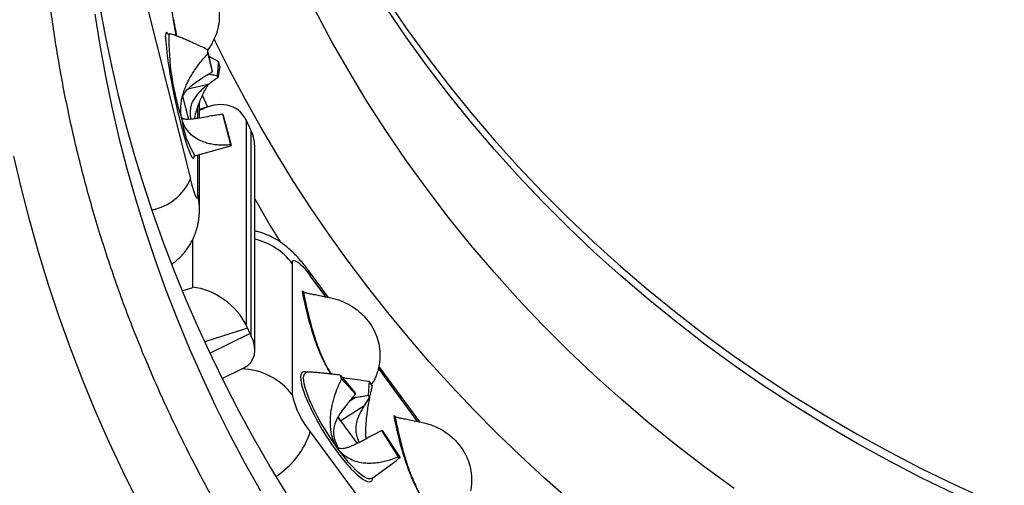
# Model space of a CAD drawing. Units: millimetres. Extents: x 0 to 420, y 0 to 297.
# Drawn here: x 272 to 288, y 214 to 221 of the extents above; entities that cross this region are included whole.
import ezdxf

# ---------------------------------------------------------------- set-up
doc = ezdxf.new("R2010")
doc.units = ezdxf.units.MM

msp = doc.modelspace()

# ---------------------------------------------------------------- linework, layer by layer
at = {"color": 7, "linetype": 'Continuous', "lineweight": 25}
for p, q in [((274.077, 222.334), (274.982, 218.734)), ((274.658, 220.986), (274.644, 220.984)), ((275.241, 220.744), (275.314, 220.427)), ((275.28, 220.781), (275.244, 220.732)), ((275.251, 220.678), (275.318, 220.396)), ((275.265, 220.639), (275.419, 220.557)), ((275.419, 220.557), (275.396, 220.34)), ((275.438, 220.482), (275.405, 220.305)), ((275.257, 220.2), (274.94, 220.13)), ((275.163, 220.033), (275.246, 219.853)), ((274.953, 219.659), (274.863, 220.017)), ((275.121, 219.68), (275.121, 219.934)), ((275.259, 219.857), (275.121, 219.812)), ((275.606, 219.264), (275.483, 219.739)), ((275.616, 219.254), (275.487, 219.735)), ((274.847, 219.668), (274.843, 219.691)), ((275.845, 219.65), (275.845, 216.462)), ((275.905, 219.526), (275.866, 219.607)), ((275.925, 216.294), (275.925, 219.481)), ((275.05, 219.093), (275.53, 219.226)), ((275.53, 219.227), (275.616, 219.254)), ((275.981, 216.076), (275.981, 219.205)), ((275.121, 218.266), (275.121, 219.113)), ((276.562, 217.422), (276.562, 215.381)), ((277.122, 216.897), (276.821, 217.305)), ((276.721, 216.998), (276.72, 216.994)), ((276.731, 216.926), (276.721, 216.998)), ((275.866, 216.418), (275.905, 216.337)), ((275.474, 215.637), (275.811, 215.803)), ((278.547, 214.962), (277.909, 215.829)), ((276.793, 215.735), (276.769, 215.722)), ((277.307, 215.687), (277.534, 215.418)), ((277.33, 215.628), (277.545, 215.391)), ((277.757, 215.593), (277.743, 215.375)), ((277.804, 215.529), (277.765, 215.345)), ((277.796, 215.54), (277.828, 215.594)), ((277.464, 215.296), (277.548, 215.344)), ((277.502, 215.341), (277.548, 215.344)), ((277.765, 215.345), (277.674, 215.206)), ((277.674, 215.206), (277.319, 214.978)), ((278.146, 215.063), (278.145, 215.059)), ((278.156, 214.991), (278.146, 215.063)), ((277.319, 214.978), (277.317, 214.977)), ((277.574, 214.627), (277.317, 214.977)), ((276.843, 214.808), (279.093, 211.753)), ((277.955, 214.83), (277.803, 214.751)), ((278.214, 214.421), (277.955, 214.83)), ((278.238, 214.416), (277.967, 214.827)), ((277.275, 214.54), (277.272, 214.567)), ((277.279, 214.553), (277.272, 214.567)), ((277.798, 214.085), (278.141, 214.33)), ((277.799, 214.086), (277.798, 214.085))]:
    msp.add_line(p, q, dxfattribs=at)
at = {"color": 8, "linetype": 'Continuous', "lineweight": 25}
for p, q in [((275.095, 219.676), (275.095, 219.862)), ((275.095, 218.475), (275.095, 219.106)), ((275.015, 217.051), (275.015, 217.793)), ((277.084, 216.904), (276.843, 217.232)), ((274.854, 216.999), (275.015, 217.051)), ((275.866, 216.418), (275.202, 216.204)), ((275.283, 216.03), (275.905, 216.337)), ((278.509, 214.969), (277.901, 215.795)), ((277.25, 214.511), (277.255, 214.503))]:
    msp.add_line(p, q, dxfattribs=at)
at = {"color": 8, "linetype": 'Continuous', "lineweight": 25, "flags": 128}
for points in [[(278.025, 221.53), (278.335, 221.077), (278.657, 220.631), (278.992, 220.193), (279.339, 219.764), (279.699, 219.343), (280.07, 218.93), (280.452, 218.527), (280.846, 218.134), (281.251, 217.75), (281.667, 217.376), (282.093, 217.012), (282.529, 216.658), (282.975, 216.315), (283.431, 215.983), (283.896, 215.663), (284.37, 215.353), (284.853, 215.055), (285.343, 214.769), (285.842, 214.495), (286.348, 214.233), (286.862, 213.983), (287.382, 213.746)], [(274.631, 220.988), (274.62, 221.002), (274.61, 221.009), (274.602, 221.007), (274.596, 220.994), (274.592, 220.972), (274.59, 220.941), (274.59, 220.937)], [(274.981, 219.113), (274.993, 219.09), (275.006, 219.068), (275.017, 219.056), (275.027, 219.054), (275.034, 219.062), (275.039, 219.079), (275.04, 219.085)], [(276.789, 215.733), (276.768, 215.739), (276.743, 215.739), (276.722, 215.732), (276.707, 215.716), (276.697, 215.691), (276.693, 215.659), (276.694, 215.619), (276.701, 215.571), (276.714, 215.517), (276.732, 215.457), (276.741, 215.43)], [(277.275, 214.54), (277.219, 214.62), (277.163, 214.702), (277.108, 214.787), (277.055, 214.873), (277.004, 214.96), (276.957, 215.046), (276.913, 215.13), (276.873, 215.212), (276.838, 215.29), (276.808, 215.364), (276.782, 215.433), (276.762, 215.496), (276.748, 215.553), (276.74, 215.603), (276.738, 215.644), (276.741, 215.678), (276.751, 215.703), (276.766, 215.72), (276.769, 215.722)], [(277.798, 214.085), (277.797, 214.084), (277.776, 214.077), (277.749, 214.078), (277.718, 214.089), (277.682, 214.108), (277.641, 214.136), (277.596, 214.173), (277.548, 214.217), (277.497, 214.27), (277.444, 214.328), (277.389, 214.394), (277.332, 214.465), (277.275, 214.54)], [(277.475, 214.235), (277.525, 214.184), (277.572, 214.139), (277.617, 214.102), (277.658, 214.072), (277.695, 214.05), (277.728, 214.036), (277.756, 214.031), (277.779, 214.035), (277.797, 214.047), (277.809, 214.067), (277.816, 214.095), (277.817, 214.098)]]:
    msp.add_lwpolyline(points, dxfattribs=at)
at = {"color": 7, "linetype": 'Continuous', "lineweight": 25, "flags": 128}
for points in [[(273.494, 221.294), (273.571, 220.811), (273.659, 220.329), (273.758, 219.849), (273.869, 219.371), (273.992, 218.896), (274.125, 218.423), (274.27, 217.953), (274.427, 217.486), (274.594, 217.023), (274.772, 216.563), (274.961, 216.106), (275.161, 215.654), (275.372, 215.206), (275.594, 214.762), (275.826, 214.323), (276.068, 213.889)], [(276.466, 213.86), (276.216, 214.273), (275.975, 214.69), (275.744, 215.113), (275.523, 215.539), (275.311, 215.97), (275.11, 216.406), (274.919, 216.844), (274.738, 217.287), (274.567, 217.733), (274.406, 218.183), (274.256, 218.635), (274.117, 219.09), (273.988, 219.548), (273.869, 220.009), (273.762, 220.471), (273.665, 220.936), (273.579, 221.402)], [(283.431, 213.926), (282.975, 214.258), (282.529, 214.601), (282.093, 214.954), (281.667, 215.318), (281.251, 215.692), (280.846, 216.076), (280.452, 216.47), (280.07, 216.873), (279.699, 217.285), (279.339, 217.706), (278.992, 218.136), (278.657, 218.573), (278.335, 219.019), (278.025, 219.473), (277.728, 219.933), (277.445, 220.401), (277.175, 220.876), (276.918, 221.357)], [(286.862, 213.839), (286.348, 214.089), (285.842, 214.351), (285.343, 214.625), (284.853, 214.911), (284.37, 215.209), (283.896, 215.518), (283.431, 215.839), (282.975, 216.171), (282.529, 216.514), (282.093, 216.867), (281.667, 217.231), (281.251, 217.605), (280.846, 217.989), (280.452, 218.383), (280.07, 218.786), (279.699, 219.198), (279.339, 219.619), (278.992, 220.049), (278.657, 220.487), (278.335, 220.933), (278.025, 221.386)], [(280.864, 213.75), (280.482, 214.088), (280.108, 214.433), (279.743, 214.787), (279.386, 215.147), (279.037, 215.515), (278.698, 215.89), (278.368, 216.271), (278.046, 216.659), (277.735, 217.054), (277.432, 217.455), (277.14, 217.862), (276.857, 218.275), (276.584, 218.693), (276.321, 219.117), (276.068, 219.547), (275.826, 219.981), (275.594, 220.42), (275.372, 220.864), (275.35, 220.911)], [(274.166, 213.718), (273.933, 214.187), (273.712, 214.66), (273.501, 215.138), (273.303, 215.62), (273.115, 216.105), (272.939, 216.595), (272.775, 217.088), (272.623, 217.584), (272.482, 218.083), (272.353, 218.584), (272.236, 219.088)], [(275.095, 218.475), (275.094, 218.453), (275.09, 218.44), (275.085, 218.437), (275.077, 218.443), (275.067, 218.46), (275.056, 218.486), (275.043, 218.521), (275.029, 218.564), (275.014, 218.615), (274.998, 218.672), (274.982, 218.734)], [(275.981, 218.424), (276.216, 218.017), (276.373, 217.756)], [(276.562, 217.422), (276.564, 217.446), (276.573, 217.461), (276.587, 217.467), (276.606, 217.465), (276.63, 217.454), (276.659, 217.435), (276.691, 217.408), (276.726, 217.373), (276.764, 217.332), (276.803, 217.284), (276.843, 217.232)]]:
    msp.add_lwpolyline(points, dxfattribs=at)
at = {"color": 8, "linetype": 'Continuous', "lineweight": 25}
for centre, radius, start, end in [((278.581, 220.916), 3.937, 179.0152, 198.4725), ((276.258, 219.843), 1.423, 187.0614, 211.8207), ((274.211, 219.079), 0.844, 281.7075, 335.8771), ((274.265, 218.266), 0.856, 359.7911, 14.127), ((275.758, 216.817), 1.006, 36.9994, 77.177), ((276.726, 217.237), 0.117, 357.3924, 35.4016), ((275.749, 214.765), 1.02, 37.1829, 88.5374), ((275.588, 213.84), 2.072, 33.3274, 35.3289), ((275.603, 215.21), 1.303, 302.8324, 342.0241)]:
    msp.add_arc(centre, radius, start, end, dxfattribs=at)
at = {"color": 7, "linetype": 'Continuous', "lineweight": 25}
for centre, radius, start, end in [((281.743, 221.529), 7.177, 184.7307, 195.1832), ((280.491, 221.47), 5.3, 187.8743, 188.5906), ((267.083, 218.423), 8.605, 13.8438, 14.3623), ((277.753, 220.764), 2.463, 187.8743, 188.5906), ((271.522, 219.348), 3.999, 13.8438, 14.3623), ((275.501, 219.752), 0.0219, 215.2501, 232.0235), ((278.227, 220.407), 3.494, 192.5191, 201.721), ((275.645, 219.291), 0.0471, 215.2501, 232.0235), ((279.088, 216.347), 1.9, 200.3283, 202.2518), ((274.769, 213.354), 3.734, 35.6112, 36.8369), ((277.867, 215.666), 1.336, 192.3132, 219.9608), ((280.31, 216.806), 3.825, 201.088, 216.866), ((278.362, 215.725), 0.883, 200.3283, 202.2518), ((276.354, 214.334), 1.735, 35.6112, 36.8369), ((275.583, 213.837), 2.074, 33.3258, 35.2801), ((277.971, 214.878), 0.0506, 251.7304, 264.6949), ((279.601, 216.203), 2.897, 215.9267, 222.7791), ((278.248, 214.524), 0.109, 251.7304, 264.6949)]:
    msp.add_arc(centre, radius, start, end, dxfattribs=at)
for centre, major_axis, ratio, start_param, end_param in [((275.235, 219.148), (0.48, 0.659), 0.701782, 5.929168, 7.258803), ((275.866, 219.352), (-0.251, 0.62), 0.153177, 5.073996, 5.151156), ((275.905, 219.271), (-0.251, 0.62), 0.153177, 4.996836, 5.073996), ((275.315, 218.98), (0.437, 0.703), 0.715557, 5.428013, 5.840803), ((275.235, 216.47), (0.606, -0.441), 0.631608, 0.843967, 2.337603), ((275.866, 216.673), (-0.251, 0.62), 0.153177, 1.855243, 1.932403), ((275.315, 216.301), (0.623, -0.387), 0.614681, 5.917963, 7.061197), ((275.905, 216.592), (-0.251, 0.62), 0.153177, 1.932403, 2.009563)]:
    msp.add_ellipse(centre, major_axis=major_axis, ratio=ratio, start_param=start_param, end_param=end_param, dxfattribs=at)
for points, knots in [([(294.968, 201.51), (294.858, 201.52), (294.593, 201.543), (294.176, 201.588), (293.715, 201.646), (293.256, 201.711), (292.799, 201.785), (292.343, 201.866), (291.889, 201.956), (291.436, 202.053), (290.986, 202.158), (290.538, 202.271), (290.093, 202.392), (289.65, 202.52), (289.209, 202.656), (288.772, 202.8), (288.337, 202.951), (287.906, 203.11), (287.478, 203.276), (287.054, 203.45), (286.633, 203.631), (286.216, 203.819), (285.802, 204.014), (285.393, 204.217), (284.989, 204.427), (284.588, 204.643), (284.192, 204.867), (283.801, 205.097), (283.414, 205.335), (283.032, 205.579), (282.656, 205.829), (282.285, 206.086), (281.918, 206.349), (281.558, 206.619), (281.203, 206.895), (280.853, 207.177), (280.51, 207.465), (280.172, 207.759), (279.841, 208.059), (279.516, 208.364), (279.197, 208.675), (278.884, 208.992), (278.578, 209.314), (278.279, 209.641), (277.986, 209.974), (277.7, 210.311), (277.421, 210.653), (277.15, 211), (276.885, 211.352), (276.628, 211.708), (276.378, 212.069), (276.135, 212.434), (275.9, 212.803), (275.672, 213.177), (275.452, 213.554), (275.24, 213.935), (275.036, 214.319), (274.84, 214.707), (274.651, 215.098), (274.471, 215.493), (274.299, 215.891), (274.135, 216.291), (273.979, 216.695), (273.831, 217.101), (273.692, 217.509), (273.561, 217.92), (273.439, 218.333), (273.325, 218.748), (273.219, 219.165), (273.123, 219.584), (273.034, 220.005), (272.955, 220.426), (272.884, 220.85), (272.821, 221.274), (272.768, 221.699), (272.723, 222.126), (272.687, 222.553), (272.66, 222.98), (272.641, 223.408), (272.631, 223.836), (272.63, 224.265), (272.638, 224.693), (272.655, 225.121), (272.68, 225.549), (272.714, 225.976), (272.757, 226.402), (272.808, 226.828), (272.868, 227.253), (272.937, 227.676), (273.015, 228.098), (273.101, 228.519), (273.196, 228.939), (273.3, 229.356), (273.411, 229.772), (273.532, 230.185), (273.661, 230.597), (273.798, 231.006), (273.944, 231.413), (274.098, 231.817), (274.26, 232.218), (274.43, 232.617), (274.609, 233.012), (274.795, 233.404), (274.99, 233.793), (275.193, 234.178), (275.403, 234.56), (275.621, 234.938), (275.847, 235.313), (276.08, 235.683), (276.321, 236.049), (276.57, 236.411), (276.826, 236.768), (277.089, 237.121), (277.359, 237.469), (277.636, 237.813), (277.921, 238.151), (278.212, 238.485), (278.51, 238.813), (278.814, 239.137), (279.125, 239.455), (279.443, 239.767), (279.767, 240.074), (280.097, 240.375), (280.433, 240.67), (280.776, 240.96), (281.124, 241.243), (281.478, 241.521), (281.837, 241.792), (282.202, 242.057), (282.572, 242.315), (282.948, 242.567), (283.328, 242.813), (283.714, 243.051), (284.104, 243.283), (284.499, 243.508), (284.899, 243.727), (285.303, 243.938), (285.603, 244.089), (285.77, 244.169), (285.798, 244.183)], [0, 0, 0, 0, 0.005256, 0.012598, 0.01994, 0.027282, 0.034624, 0.041966, 0.049308, 0.056651, 0.063993, 0.071336, 0.078679, 0.086022, 0.093365, 0.100708, 0.108051, 0.115395, 0.122739, 0.130083, 0.137427, 0.144772, 0.152117, 0.159462, 0.166807, 0.174153, 0.181499, 0.188845, 0.196192, 0.203539, 0.210886, 0.218234, 0.225582, 0.232931, 0.24028, 0.247629, 0.254979, 0.26233, 0.269681, 0.277033, 0.284385, 0.291737, 0.29909, 0.306444, 0.313798, 0.321153, 0.328509, 0.335865, 0.343221, 0.350579, 0.357937, 0.365295, 0.372654, 0.380014, 0.387375, 0.394736, 0.402097, 0.40946, 0.416823, 0.424186, 0.43155, 0.438915, 0.44628, 0.453646, 0.461012, 0.468379, 0.475747, 0.483115, 0.490483, 0.497852, 0.505221, 0.512591, 0.51996, 0.527331, 0.534701, 0.542072, 0.549443, 0.556814, 0.564186, 0.571557, 0.578929, 0.5863, 0.593672, 0.601043, 0.608415, 0.615786, 0.623157, 0.630528, 0.637899, 0.64527, 0.65264, 0.66001, 0.667379, 0.674749, 0.682117, 0.689486, 0.696854, 0.704221, 0.711588, 0.718954, 0.72632, 0.733686, 0.741051, 0.748415, 0.755778, 0.763141, 0.770504, 0.777866, 0.785227, 0.792587, 0.799947, 0.807307, 0.814665, 0.822024, 0.829381, 0.836738, 0.844094, 0.85145, 0.858805, 0.86616, 0.873513, 0.880867, 0.88822, 0.895572, 0.902924, 0.910275, 0.917626, 0.924976, 0.932326, 0.939676, 0.947025, 0.954373, 0.961721, 0.969069, 0.976416, 0.983763, 0.99111, 0.998456, 1, 1, 1, 1]), ([(259.93, 231.292), (259.932, 231.164), (259.937, 230.859), (259.955, 230.379), (259.982, 229.851), (260.018, 229.323), (260.064, 228.796), (260.117, 228.27), (260.18, 227.745), (260.251, 227.221), (260.331, 226.697), (260.42, 226.175), (260.517, 225.654), (260.623, 225.135), (260.738, 224.617), (260.861, 224.101), (260.992, 223.587), (261.133, 223.075), (261.281, 222.565), (261.439, 222.056), (261.604, 221.551), (261.778, 221.047), (261.961, 220.547), (262.151, 220.048), (262.35, 219.553), (262.557, 219.06), (262.772, 218.571), (262.996, 218.085), (263.227, 217.601), (263.467, 217.122), (263.714, 216.645), (263.969, 216.173), (264.232, 215.704), (264.503, 215.238), (264.782, 214.777), (265.068, 214.32), (265.362, 213.867), (265.663, 213.418), (265.972, 212.973), (266.288, 212.533), (266.611, 212.098), (266.942, 211.667), (267.28, 211.241), (267.624, 210.819), (267.976, 210.403), (268.335, 209.992), (268.7, 209.586), (269.072, 209.185), (269.451, 208.79), (269.836, 208.4), (270.228, 208.015), (270.626, 207.637), (271.031, 207.264), (271.441, 206.896), (271.858, 206.535), (272.28, 206.18), (272.709, 205.831), (273.143, 205.487), (273.583, 205.151), (274.028, 204.82), (274.479, 204.496), (274.807, 204.266), (274.986, 204.145), (275.012, 204.128)], [0, 0, 0, 0, 0.012156, 0.028826, 0.045497, 0.062167, 0.078838, 0.095509, 0.11218, 0.128852, 0.145524, 0.162197, 0.17887, 0.195544, 0.212218, 0.228893, 0.245569, 0.262246, 0.278924, 0.295602, 0.312282, 0.328963, 0.345644, 0.362327, 0.379011, 0.395696, 0.412382, 0.42907, 0.445759, 0.462449, 0.47914, 0.495833, 0.512527, 0.529222, 0.545919, 0.562617, 0.579316, 0.596017, 0.612719, 0.629423, 0.646128, 0.662835, 0.679542, 0.696252, 0.712962, 0.729674, 0.746388, 0.763102, 0.779819, 0.796536, 0.813255, 0.829975, 0.846696, 0.863418, 0.880142, 0.896867, 0.913593, 0.93032, 0.947049, 0.963778, 0.980509, 0.99724, 1, 1, 1, 1]), ([(260.263, 231.292), (260.265, 231.164), (260.27, 230.859), (260.288, 230.379), (260.315, 229.851), (260.352, 229.323), (260.397, 228.796), (260.451, 228.27), (260.513, 227.745), (260.584, 227.221), (260.664, 226.697), (260.753, 226.175), (260.85, 225.654), (260.956, 225.135), (261.071, 224.617), (261.194, 224.101), (261.326, 223.587), (261.466, 223.075), (261.615, 222.565), (261.772, 222.056), (261.938, 221.551), (262.112, 221.047), (262.294, 220.547), (262.485, 220.048), (262.683, 219.553), (262.891, 219.06), (263.106, 218.571), (263.329, 218.085), (263.561, 217.601), (263.8, 217.122), (264.047, 216.645), (264.303, 216.173), (264.566, 215.704), (264.837, 215.238), (265.115, 214.777), (265.401, 214.32), (265.695, 213.867), (265.997, 213.418), (266.305, 212.973), (266.621, 212.533), (266.945, 212.098), (267.275, 211.667), (267.613, 211.241), (267.958, 210.819), (268.31, 210.403), (268.668, 209.992), (269.034, 209.586), (269.406, 209.185), (269.784, 208.79), (270.17, 208.4), (270.561, 208.015), (270.96, 207.637), (271.364, 207.264), (271.774, 206.896), (272.191, 206.535), (272.613, 206.18), (273.042, 205.831), (273.476, 205.488), (273.851, 205.199), (274.083, 205.028), (274.167, 204.966)], [0, 0, 0, 0, 0.01271, 0.030139, 0.047569, 0.064999, 0.082429, 0.09986, 0.11729, 0.134721, 0.152153, 0.169585, 0.187018, 0.204451, 0.221885, 0.23932, 0.256756, 0.274192, 0.29163, 0.309068, 0.326507, 0.343948, 0.361389, 0.378832, 0.396276, 0.413721, 0.431167, 0.448615, 0.466064, 0.483514, 0.500966, 0.518419, 0.535873, 0.553329, 0.570787, 0.588245, 0.605706, 0.623167, 0.64063, 0.658095, 0.675561, 0.693028, 0.710497, 0.727968, 0.74544, 0.762913, 0.780388, 0.797864, 0.815341, 0.83282, 0.850301, 0.867782, 0.885265, 0.902749, 0.920235, 0.937722, 0.95521, 0.972699, 0.990189, 1, 1, 1, 1]), ([(266.298, 222.528), (266.301, 222.47), (266.313, 222.252), (266.343, 221.873), (266.387, 221.392), (266.441, 220.912), (266.504, 220.433), (266.575, 219.955), (266.655, 219.479), (266.743, 219.003), (266.84, 218.529), (266.946, 218.056), (267.06, 217.586), (267.183, 217.117), (267.315, 216.65), (267.454, 216.185), (267.603, 215.722), (267.76, 215.262), (267.925, 214.804), (268.098, 214.349), (268.28, 213.897), (268.469, 213.447), (268.667, 213.001), (268.873, 212.557), (269.088, 212.117), (269.31, 211.681), (269.54, 211.247), (269.777, 210.818), (270.023, 210.392), (270.276, 209.97), (270.537, 209.552), (270.806, 209.139), (271.082, 208.729), (271.365, 208.324), (271.656, 207.923), (271.954, 207.527), (272.259, 207.136), (272.572, 206.749), (272.891, 206.367), (273.217, 205.991), (273.55, 205.619), (273.89, 205.253), (274.236, 204.892), (274.589, 204.536), (274.948, 204.186), (275.314, 203.842), (275.686, 203.503), (276.064, 203.17), (276.448, 202.843), (276.837, 202.522), (277.233, 202.208), (277.634, 201.899), (278.041, 201.597), (278.453, 201.301), (278.871, 201.012), (279.294, 200.729), (279.722, 200.452), (280.155, 200.183), (280.592, 199.92), (281.035, 199.664), (281.482, 199.415), (281.933, 199.173), (282.389, 198.938), (282.849, 198.71), (283.313, 198.49), (283.77, 198.281), (284.074, 198.149), (284.221, 198.085)], [0, 0, 0, 0, 0.005581, 0.021126, 0.036672, 0.052217, 0.067763, 0.083309, 0.098855, 0.114401, 0.129947, 0.145493, 0.16104, 0.176587, 0.192134, 0.207682, 0.223229, 0.238777, 0.254326, 0.269875, 0.285424, 0.300973, 0.316523, 0.332073, 0.347623, 0.363174, 0.378726, 0.394277, 0.40983, 0.425382, 0.440935, 0.456488, 0.472042, 0.487596, 0.503151, 0.518706, 0.534262, 0.549818, 0.565374, 0.580931, 0.596488, 0.612045, 0.627603, 0.643162, 0.65872, 0.67428, 0.689839, 0.705399, 0.720959, 0.73652, 0.752081, 0.767642, 0.783204, 0.798766, 0.814328, 0.829891, 0.845453, 0.861017, 0.87658, 0.892144, 0.907708, 0.923272, 0.938836, 0.954401, 0.969966, 0.985531, 1, 1, 1, 1]), ([(274.963, 222.041), (275.009, 222.012), (275.101, 221.952), (275.216, 221.838), (275.31, 221.707), (275.379, 221.565), (275.42, 221.413), (275.433, 221.259), (275.418, 221.104), (275.38, 220.974), (275.332, 220.866), (275.297, 220.809), (275.28, 220.781)], [0, 0, 0, 0, 0.1070461, 0.217146, 0.3242116, 0.4344089, 0.5410302, 0.6508653, 0.756104, 0.8643383, 0.9318005, 1, 1, 1, 1]), ([(274.718, 221.199), (274.711, 221.246), (274.698, 221.328), (274.688, 221.4), (274.685, 221.43)], [0, 0, 0, 0, 0.5761334, 1, 1, 1, 1]), ([(274.762, 220.955), (274.762, 220.957), (274.753, 221), (274.737, 221.085), (274.725, 221.159), (274.718, 221.199)], [0, 0, 0, 0, 0.033408, 0.493423, 1, 1, 1, 1]), ([(274.72, 221.207), (274.72, 221.203), (274.725, 221.173), (274.735, 221.113), (274.749, 221.032), (274.76, 220.977), (274.764, 220.954)], [0, 0, 0, 0, 0.049468, 0.391012, 0.73821, 1, 1, 1, 1]), ([(274.644, 220.985), (274.641, 220.984), (274.633, 220.983), (274.628, 220.987), (274.628, 220.987), (274.629, 220.987)], [0, 0, 0, 0, 0.290323, 0.765884, 1, 1, 1, 1]), ([(275.241, 220.744), (275.208, 220.76), (275.145, 220.79), (275.058, 220.83), (274.979, 220.866), (274.907, 220.897), (274.842, 220.924), (274.778, 220.949), (274.72, 220.971), (274.676, 220.984), (274.665, 220.985), (274.66, 220.985)], [0, 0, 0, 0, 0.124558, 0.238088, 0.340602, 0.449112, 0.549741, 0.642706, 0.780125, 0.905523, 1, 1, 1, 1]), ([(274.847, 219.668), (274.84, 219.705), (274.826, 219.779), (274.831, 219.886), (274.847, 219.983), (274.87, 220.069), (274.898, 220.149), (274.93, 220.221), (274.963, 220.287), (275.002, 220.355), (275.058, 220.443), (275.139, 220.555), (275.212, 220.635), (275.251, 220.678)], [0, 0, 0, 0, 0.101692, 0.207346, 0.279475, 0.356038, 0.437527, 0.497929, 0.562081, 0.630071, 0.701971, 0.840126, 1, 1, 1, 1]), ([(275.161, 220.3), (275.186, 220.316), (275.237, 220.35), (275.29, 220.38), (275.318, 220.396)], [0, 0, 0, 0, 0.473786, 1, 1, 1, 1]), ([(275.264, 220.365), (275.276, 220.362), (275.32, 220.354), (275.364, 220.346), (275.396, 220.34)], [0, 0, 0, 0, 0.27196, 1, 1, 1, 1]), ([(274.856, 220.007), (274.866, 220.028), (274.888, 220.072), (274.939, 220.131), (275.002, 220.19), (275.077, 220.246), (275.133, 220.282), (275.161, 220.3)], [0, 0, 0, 0, 0.178477, 0.364253, 0.554202, 0.776223, 1, 1, 1, 1]), ([(275.257, 220.2), (275.222, 220.173), (275.151, 220.117), (275.072, 220.033), (275.019, 219.952), (274.989, 219.881), (274.974, 219.804), (274.972, 219.73), (274.981, 219.683), (274.984, 219.662)], [0, 0, 0, 0, 0.202922, 0.408864, 0.529401, 0.653131, 0.773848, 0.898164, 1, 1, 1, 1]), ([(275.249, 220.193), (275.233, 220.165), (275.2, 220.107), (275.157, 220.018), (275.112, 219.915), (275.073, 219.803), (275.047, 219.714), (275.043, 219.672), (275.042, 219.668)], [0, 0, 0, 0, 0.1728269, 0.3504417, 0.5145282, 0.7570788, 0.9784128, 1, 1, 1, 1]), ([(275.405, 220.305), (275.379, 220.288), (275.329, 220.254), (275.28, 220.217), (275.257, 220.2)], [0, 0, 0, 0, 0.526197, 1, 1, 1, 1]), ([(274.846, 219.972), (274.847, 219.978), (274.85, 219.992), (274.855, 220.007), (274.859, 220.014), (274.86, 220.016)], [0, 0, 0, 0, 0.374232, 0.823316, 1, 1, 1, 1]), ([(275.483, 219.739), (275.453, 219.734), (275.395, 219.723), (275.336, 219.717), (275.309, 219.713)], [0, 0, 0, 0, 0.526197, 1, 1, 1, 1]), ([(275.309, 219.713), (275.267, 219.705), (275.182, 219.689), (275.079, 219.672), (275.001, 219.662), (274.948, 219.658), (274.907, 219.659), (274.874, 219.664), (274.853, 219.675), (274.847, 219.685), (274.843, 219.691)], [0, 0, 0, 0, 0.161934, 0.326278, 0.422468, 0.521206, 0.61754, 0.716746, 0.857369, 1, 1, 1, 1]), ([(275.606, 219.264), (275.573, 219.261), (275.509, 219.256), (275.418, 219.258), (275.333, 219.268), (275.252, 219.285), (275.176, 219.309), (275.095, 219.346), (275.014, 219.399), (274.938, 219.475), (274.88, 219.564), (274.858, 219.634), (274.847, 219.668)], [0, 0, 0, 0, 0.109029, 0.208405, 0.298139, 0.39312, 0.481204, 0.562578, 0.682865, 0.79263, 0.89829, 1, 1, 1, 1]), ([(275.037, 219.084), (275.037, 219.084), (275.036, 219.083), (275.039, 219.089), (275.047, 219.092), (275.051, 219.093)], [0, 0, 0, 0, 0.216077, 0.649781, 1, 1, 1, 1]), ([(274.692, 217.413), (274.697, 217.416), (274.726, 217.435), (274.775, 217.476), (274.837, 217.535), (274.892, 217.598), (274.942, 217.664), (274.985, 217.733), (275.021, 217.803), (275.051, 217.873), (275.075, 217.943), (275.094, 218.012), (275.107, 218.078), (275.115, 218.14), (275.119, 218.199), (275.121, 218.24), (275.121, 218.262), (275.121, 218.266)], [0, 0, 0, 0, 0.017865, 0.103448, 0.187624, 0.270367, 0.351625, 0.431313, 0.509308, 0.585422, 0.659357, 0.730654, 0.798729, 0.863218, 0.924702, 0.985293, 1, 1, 1, 1]), ([(276.821, 217.305), (276.811, 217.318), (276.782, 217.358), (276.73, 217.423), (276.663, 217.501), (276.591, 217.578), (276.516, 217.648), (276.442, 217.709), (276.37, 217.761), (276.296, 217.806), (276.22, 217.846), (276.14, 217.88), (276.06, 217.907), (276.006, 217.919), (275.981, 217.925)], [0, 0, 0, 0, 0.045159, 0.134796, 0.230021, 0.336765, 0.441792, 0.53033, 0.613085, 0.693254, 0.772463, 0.851467, 0.93054, 1, 1, 1, 1]), ([(276.72, 216.994), (276.721, 216.984), (276.724, 216.963), (276.728, 216.939), (276.731, 216.926)], [0, 0, 0, 0, 0.44404, 1, 1, 1, 1]), ([(276.736, 216.979), (276.734, 216.98), (276.727, 216.985), (276.724, 216.992), (276.721, 216.998)], [0, 0, 0, 0, 0.2239267, 1, 1, 1, 1]), ([(276.736, 216.979), (276.743, 216.977), (276.765, 216.969), (276.81, 216.959), (276.88, 216.945), (276.962, 216.928), (277.047, 216.911), (277.1, 216.901), (277.121, 216.897)], [0, 0, 0, 0, 0.065525, 0.226194, 0.387207, 0.618915, 0.850551, 1, 1, 1, 1]), ([(277.012, 215.994), (276.994, 216.036), (276.954, 216.129), (276.905, 216.266), (276.858, 216.416), (276.812, 216.576), (276.769, 216.749), (276.744, 216.865), (276.731, 216.926)], [0, 0, 0, 0, 0.111412, 0.243509, 0.397683, 0.574804, 0.775446, 1, 1, 1, 1]), ([(277.121, 216.897), (277.175, 216.885), (277.284, 216.86), (277.436, 216.792), (277.575, 216.702), (277.694, 216.592), (277.793, 216.464), (277.865, 216.324), (277.911, 216.175), (277.927, 216.041), (277.924, 215.924), (277.914, 215.86), (277.908, 215.828)], [0, 0, 0, 0, 0.107046, 0.217146, 0.324212, 0.434409, 0.54103, 0.650865, 0.756104, 0.864338, 0.931801, 1, 1, 1, 1]), ([(277.165, 215.705), (277.16, 215.713), (277.143, 215.739), (277.108, 215.8), (277.059, 215.891), (277.028, 215.958), (277.012, 215.994)], [0, 0, 0, 0, 0.077631, 0.264929, 0.61476, 1, 1, 1, 1]), ([(277.091, 215.838), (277.105, 215.811), (277.129, 215.767), (277.157, 215.722), (277.168, 215.705)], [0, 0, 0, 0, 0.602771, 1, 1, 1, 1]), ([(277.908, 215.828), (277.903, 215.801), (277.891, 215.746), (277.867, 215.676), (277.845, 215.624), (277.831, 215.601), (277.827, 215.595)], [0, 0, 0, 0, 0.288799, 0.585843, 0.879555, 1, 1, 1, 1]), ([(277.307, 215.687), (277.274, 215.692), (277.21, 215.7), (277.125, 215.71), (277.049, 215.718), (276.982, 215.724), (276.924, 215.729), (276.868, 215.733), (276.823, 215.736), (276.795, 215.736), (276.794, 215.734), (276.794, 215.734)], [0, 0, 0, 0, 0.130149, 0.248776, 0.355893, 0.469274, 0.57442, 0.671558, 0.815146, 0.946174, 1, 1, 1, 1]), ([(277.275, 214.54), (277.255, 214.572), (277.213, 214.637), (277.18, 214.739), (277.161, 214.836), (277.154, 214.925), (277.155, 215.009), (277.161, 215.088), (277.172, 215.162), (277.187, 215.238), (277.214, 215.341), (277.258, 215.474), (277.305, 215.574), (277.33, 215.628)], [0, 0, 0, 0, 0.101692, 0.207346, 0.279475, 0.356038, 0.437527, 0.497929, 0.562081, 0.630071, 0.701971, 0.840126, 1, 1, 1, 1]), ([(277.337, 215.652), (277.338, 215.652), (277.364, 215.648), (277.443, 215.637), (277.582, 215.619), (277.696, 215.602), (277.757, 215.593)], [0, 0, 0, 0, 0.006233, 0.199383, 0.57052, 1, 1, 1, 1]), ([(277.419, 215.238), (277.438, 215.263), (277.478, 215.315), (277.522, 215.365), (277.545, 215.391)], [0, 0, 0, 0, 0.471753, 1, 1, 1, 1]), ([(277.548, 215.344), (277.579, 215.348), (277.644, 215.359), (277.709, 215.369), (277.743, 215.375)], [0, 0, 0, 0, 0.471753, 1, 1, 1, 1]), ([(277.762, 215.34), (277.76, 215.329), (277.751, 215.285), (277.737, 215.204), (277.722, 215.101), (277.711, 214.999), (277.703, 214.888), (277.7, 214.786), (277.705, 214.719), (277.706, 214.697)], [0, 0, 0, 0, 0.056823, 0.215217, 0.382874, 0.538355, 0.681994, 0.894318, 1, 1, 1, 1]), ([(277.272, 214.567), (277.257, 214.602), (277.233, 214.656), (277.214, 214.735), (277.207, 214.8), (277.213, 214.873), (277.236, 214.955), (277.278, 215.043), (277.34, 215.139), (277.391, 215.203), (277.419, 215.238)], [0, 0, 0, 0, 0.181871, 0.275212, 0.368415, 0.471521, 0.578515, 0.706009, 0.837118, 1, 1, 1, 1]), ([(277.674, 215.206), (277.652, 215.169), (277.608, 215.093), (277.566, 214.987), (277.548, 214.893), (277.547, 214.815), (277.563, 214.737), (277.584, 214.68), (277.602, 214.65), (277.606, 214.644)], [0, 0, 0, 0, 0.21723, 0.437601, 0.56716, 0.700117, 0.829877, 0.963542, 1, 1, 1, 1]), ([(278.145, 215.059), (278.147, 215.049), (278.149, 215.028), (278.154, 215.004), (278.156, 214.991)], [0, 0, 0, 0, 0.44404, 1, 1, 1, 1]), ([(278.161, 215.044), (278.16, 215.045), (278.152, 215.05), (278.149, 215.057), (278.146, 215.063)], [0, 0, 0, 0, 0.223927, 1, 1, 1, 1]), ([(278.437, 214.059), (278.419, 214.101), (278.379, 214.194), (278.331, 214.331), (278.283, 214.481), (278.238, 214.641), (278.194, 214.814), (278.169, 214.93), (278.156, 214.991)], [0, 0, 0, 0, 0.111412, 0.243509, 0.397683, 0.574804, 0.775446, 1, 1, 1, 1]), ([(278.161, 215.044), (278.168, 215.042), (278.19, 215.034), (278.236, 215.024), (278.305, 215.01), (278.388, 214.993), (278.472, 214.976), (278.525, 214.966), (278.546, 214.962)], [0, 0, 0, 0, 0.065525, 0.226194, 0.387207, 0.618915, 0.850551, 1, 1, 1, 1]), ([(278.546, 214.962), (278.6, 214.95), (278.709, 214.925), (278.861, 214.857), (279, 214.767), (279.12, 214.657), (279.218, 214.529), (279.29, 214.389), (279.336, 214.24), (279.352, 214.106), (279.349, 213.989), (279.339, 213.925), (279.334, 213.893)], [0, 0, 0, 0, 0.107046, 0.217146, 0.324212, 0.434409, 0.54103, 0.650865, 0.756104, 0.864338, 0.931801, 1, 1, 1, 1]), ([(277.803, 214.751), (277.764, 214.729), (277.684, 214.684), (277.583, 214.631), (277.503, 214.593), (277.444, 214.57), (277.394, 214.554), (277.349, 214.546), (277.31, 214.545), (277.289, 214.551), (277.279, 214.553)], [0, 0, 0, 0, 0.162861, 0.328076, 0.425208, 0.524888, 0.622171, 0.722381, 0.860223, 1, 1, 1, 1]), ([(278.214, 214.421), (278.18, 214.407), (278.116, 214.38), (278.02, 214.351), (277.927, 214.331), (277.837, 214.319), (277.748, 214.316), (277.651, 214.323), (277.548, 214.344), (277.441, 214.39), (277.348, 214.453), (277.299, 214.512), (277.275, 214.54)], [0, 0, 0, 0, 0.109029, 0.208405, 0.298139, 0.39312, 0.481204, 0.562578, 0.682865, 0.79263, 0.89829, 1, 1, 1, 1]), ([(278.141, 214.331), (278.147, 214.336), (278.181, 214.357), (278.213, 214.39), (278.238, 214.416)], [0, 0, 0, 0, 0.199765, 1, 1, 1, 1]), ([(278.594, 213.763), (278.588, 213.773), (278.57, 213.802), (278.533, 213.865), (278.484, 213.956), (278.453, 214.023), (278.437, 214.059)], [0, 0, 0, 0, 0.097609, 0.28085, 0.623104, 1, 1, 1, 1])]:
    msp.add_open_spline(points, degree=3, knots=knots, dxfattribs=at)
at = {"color": 8, "linetype": 'Continuous', "lineweight": 25}
for points in [[(276.736, 216.979), (276.74, 216.961), (276.753, 216.892), (276.779, 216.769), (276.813, 216.621), (276.849, 216.483), (276.885, 216.354), (276.929, 216.218), (276.973, 216.096), (277.015, 215.994), (277.05, 215.918), (277.077, 215.865), (277.091, 215.838)], [(278.161, 215.044), (278.165, 215.026), (278.178, 214.957), (278.204, 214.834), (278.239, 214.686), (278.274, 214.548), (278.311, 214.42), (278.354, 214.283), (278.398, 214.161), (278.441, 214.059), (278.475, 213.983), (278.502, 213.93), (278.516, 213.903)]]:
    msp.add_open_spline(points, degree=3, knots=[0, 0, 0, 0, 0.057701, 0.217204, 0.376864, 0.49196, 0.607249, 0.723696, 0.841121, 0.895858, 0.947501, 1, 1, 1, 1], dxfattribs=at)

doc.saveas('drawing.dxf')
